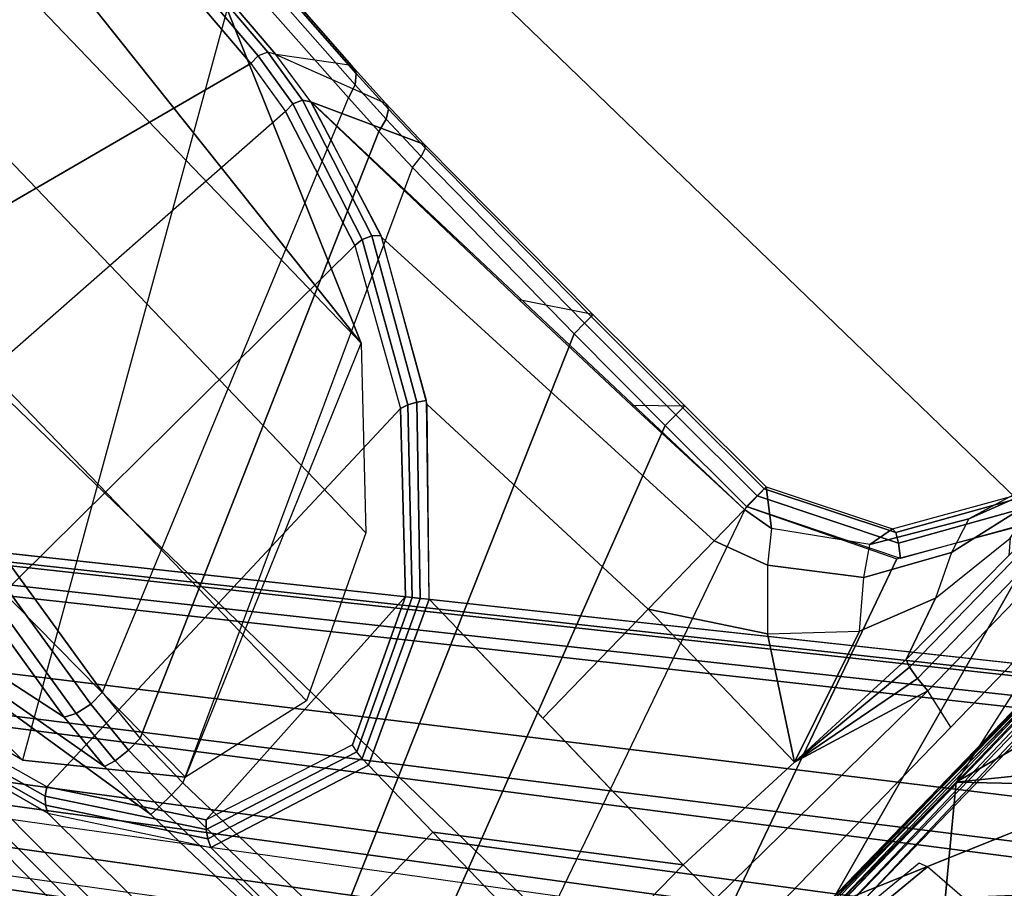
# Model space of a CAD drawing. Units: inches. Extents: x -2 to 216, y -6 to 228.
# Drawn here: x 70 to 72, y 84 to 86 of the extents above; entities that cross this region are included whole.
import ezdxf

# ---------------------------------------------------------------- set-up
doc = ezdxf.new("R2010")
doc.units = ezdxf.units.IN
doc.header["$MEASUREMENT"] = 0
for name, color, linetype in [('SEAT-ARMFRAME', 5, 'Continuous'), ('SEAT-BASE', 5, 'Continuous'), ('SEAT-CHASSIS', 5, 'Continuous'), ('SEAT-FABRIC', 5, 'Continuous'), ('SEAT-FRAME', 5, 'Continuous')]:
    doc.layers.add(name, color=color, linetype=linetype)

# ---------------------------------------------------------------- blocks, each defined once
blk = doc.blocks.new('1COSM_STOOL_LOWBACK_FXDARMS_0T')
at = {"layer": 'SEAT-ARMFRAME'}
for points in [[(-3.1245, 6.2513, 23.7188), (-3.0087, 9.1966, 24.2463), (-2.8271, 9.3342, 24.4099), (-2.8891, 8.045, 24.1726)], [(-3.1245, 6.2513, 23.7188), (-3.4033, 5.9686, 23.6344), (-3.2795, 9.0434, 24.1709), (-3.0087, 9.1966, 24.2463)], [(-3.6262, 8.8933, 24.2421), (-3.2795, 9.0434, 24.1709), (-3.4033, 5.9686, 23.6344), (-3.7417, 5.8138, 23.7419)], [(-4.3416, 8.9172, 25.2917), (-4.2025, 8.8076, 24.8114), (-4.2433, 6.1546, 24.4046), (-4.3838, 6.7271, 24.9703)], [(-3.9577, 8.8068, 24.4743), (-3.6262, 8.8933, 24.2421), (-3.7417, 5.8138, 23.7419), (-4.032, 5.8848, 24.0228)], [(-4.2025, 8.8076, 24.8114), (-3.9577, 8.8068, 24.4743), (-4.032, 5.8848, 24.0228), (-4.2433, 6.1546, 24.4046)], [(-3.1245, 6.2513, 23.7188), (-2.8891, 8.045, 24.1726), (-2.8162, 6.9382, 24.2639)], [(-4.3838, 6.7271, 24.9703), (-2.9675, 7.731, 25.1953), (-2.8162, 6.9382, 24.2639), (-4.2433, 6.1546, 24.4046)], [(-2.8162, 6.9382, 24.2639), (-4.2433, 6.1546, 24.4046), (-4.032, 5.8848, 24.0228), (-3.1245, 6.2513, 23.7188)], [(-4.032, 5.8848, 24.0228), (-3.1245, 6.2513, 23.7188), (-3.4033, 5.9686, 23.6344), (-3.7417, 5.8138, 23.7419)]]:
    blk.add_3dface(points, dxfattribs=at)
at = {"layer": 'SEAT-BASE'}
for points in [[(-7.2914, 10.7637, 4.6922), (-0.4658, 1.9393, 7.7766), (-0.508, 1.9129, 7.8018), (-7.3323, 10.7417, 4.7197)], [(-7.2698, 10.763, 4.6427), (-0.4424, 1.9419, 7.726), (-0.4658, 1.9393, 7.7766), (-7.2914, 10.7637, 4.6922)], [(-0.4424, 1.9419, 7.726), (-0.9754, 2.6298, 7.4436), (-6.8454, 10.211, 4.77), (-7.2698, 10.763, 4.6427)], [(-7.3323, 10.7417, 4.7197), (-0.508, 1.9129, 7.8018), (-0.7962, 1.7036, 7.8317), (-7.4859, 10.63, 4.7496)], [(-7.4859, 10.63, 4.7496), (-0.7962, 1.7036, 7.8317), (-1.0852, 1.4936, 7.8418), (-7.6412, 10.5172, 4.7597)], [(-7.6412, 10.5172, 4.7597), (-1.0852, 1.4936, 7.8418), (-1.3742, 1.2836, 7.8317), (-7.7965, 10.4044, 4.7496)], [(-7.7965, 10.4044, 4.7496), (-1.3742, 1.2836, 7.8317), (-1.6623, 1.0743, 7.8018), (-7.9501, 10.2928, 4.7197)], [(-7.9501, 10.2928, 4.7197), (-1.6623, 1.0743, 7.8018), (-1.7004, 1.0423, 7.7766), (-7.9837, 10.2607, 4.6922)], [(-7.9837, 10.2607, 4.6922), (-1.7004, 1.0423, 7.7766), (-1.7101, 1.0208, 7.726), (-7.9897, 10.2399, 4.6427)], [(-7.9897, 10.2399, 4.6427), (-7.5959, 9.6658, 4.77), (-2.1997, 1.7404, 7.4436), (-1.7101, 1.0208, 7.726)], [(-6.8519, 10.1815, 4.7009), (-0.9834, 2.5971, 7.3655), (-0.9754, 2.6298, 7.4436), (-6.8454, 10.211, 4.77)], [(-6.8892, 10.1359, 4.6539), (-1.0298, 2.5447, 7.3173), (-0.9834, 2.5971, 7.3655), (-6.8519, 10.1815, 4.7009)], [(-6.9772, 10.0734, 4.5728), (-1.343, 2.6014, 7.1322), (-1.0298, 2.5447, 7.3173), (-6.8892, 10.1359, 4.6539)], [(-6.9772, 10.0734, 4.5728), (-1.343, 2.6014, 7.1322), (-1.0298, 2.5447, 7.3173), (-6.8892, 10.1359, 4.6539)], [(-7.0442, 10.0311, 4.4629), (-1.6073, 2.7163, 6.9012), (-1.343, 2.6014, 7.1322), (-6.9772, 10.0734, 4.5728)], [(-7.0442, 10.0311, 4.4629), (-1.6073, 2.7163, 6.9012), (-1.343, 2.6014, 7.1322), (-6.9772, 10.0734, 4.5728)], [(-7.1217, 9.9895, 4.2405), (-1.9486, 2.9467, 6.4814), (-1.6073, 2.7163, 6.9012), (-7.0442, 10.0311, 4.4629)], [(-7.1217, 9.9895, 4.2405), (-1.9486, 2.9467, 6.4814), (-1.6073, 2.7163, 6.9012), (-7.0442, 10.0311, 4.4629)], [(-7.1552, 9.976, 4.0039), (-2.1944, 3.1839, 6.0034), (-1.9486, 2.9467, 6.4814), (-7.1217, 9.9895, 4.2405)], [(-7.1552, 9.976, 4.0039), (-2.1944, 3.1839, 6.0034), (-1.9486, 2.9467, 6.4814), (-7.1217, 9.9895, 4.2405)], [(-7.1552, 9.976, 4.0039), (-7.0015, 9.7371, 3.5866), (-1.3582, 1.9698, 5.1688), (-2.1944, 3.1839, 6.0034)], [(-7.2999, 9.86, 4.2405), (-2.2003, 2.7638, 6.4814), (-2.35, 3.0708, 6.0034), (-7.2766, 9.8878, 4.0039)], [(-7.2999, 9.86, 4.2405), (-2.2003, 2.7638, 6.4814), (-2.35, 3.0708, 6.0034), (-7.2766, 9.8878, 4.0039)], [(-2.35, 3.0708, 6.0034), (-1.4537, 1.9004, 5.1688), (-7.097, 9.6677, 3.5866), (-7.2766, 9.8878, 4.0039)], [(-7.3634, 9.7992, 4.4629), (-2.0867, 2.368, 6.9012), (-2.2003, 2.7638, 6.4814), (-7.2999, 9.86, 4.2405)], [(-7.3634, 9.7992, 4.4629), (-2.0867, 2.368, 6.9012), (-2.2003, 2.7638, 6.4814), (-7.2999, 9.86, 4.2405)], [(-7.4243, 9.7486, 4.5728), (-2.0591, 2.0811, 7.1322), (-2.0867, 2.368, 6.9012), (-7.3634, 9.7992, 4.4629)], [(-7.4243, 9.7486, 4.5728), (-2.0591, 2.0811, 7.1322), (-2.0867, 2.368, 6.9012), (-7.3634, 9.7992, 4.4629)], [(-7.5109, 9.6842, 4.6539), (-2.102, 1.7658, 7.3173), (-2.0591, 2.0811, 7.1322), (-7.4243, 9.7486, 4.5728)], [(-7.5109, 9.6842, 4.6539), (-2.102, 1.7658, 7.3173), (-2.0591, 2.0811, 7.1322), (-7.4243, 9.7486, 4.5728)], [(-1.3582, 1.9698, 5.1688), (-1.4537, 1.9004, 5.1688), (-7.097, 9.6677, 3.5866), (-7.0015, 9.7371, 3.5866)], [(-7.5658, 9.6628, 4.7009), (-2.1661, 1.7378, 7.3655), (-2.102, 1.7658, 7.3173), (-7.5109, 9.6842, 4.6539)], [(-7.5959, 9.6658, 4.77), (-2.1997, 1.7404, 7.4436), (-2.1661, 1.7378, 7.3655), (-7.5658, 9.6628, 4.7009)], [(-0.3488, 8.9951, 9.3607), (-0.3775, 8.8147, 9.3632), (-0.4868, 1.9274, 11.5233), (-0.4527, 1.9663, 11.6068)], [(-0.4527, 1.9663, 11.6068), (-0.3782, 1.9942, 11.6665), (-0.2916, 8.9943, 9.3995), (-0.3488, 8.9951, 9.3607)], [(-0.2226, 8.995, 9.4251), (-0.2916, 8.9943, 9.3995), (-0.3782, 1.9942, 11.6665), (-0.2886, 2.0128, 11.7065)], [(-0.2886, 2.0128, 11.7065), (-0.1465, 2.0286, 11.7403), (-0.1131, 8.9968, 9.4464), (-0.2226, 8.995, 9.4251)], [(0, 8.9977, 9.453), (-0.1131, 8.9968, 9.4464), (-0.1465, 2.0286, 11.7403), (0, 2.0335, 11.7508)], [(0, 2.0335, 11.7508), (0.1465, 2.0286, 11.7403), (0.1131, 8.9968, 9.4464), (0, 8.9977, 9.453)], [(0.2226, 8.995, 9.4251), (0.1131, 8.9968, 9.4464), (0.1465, 2.0286, 11.7403), (0.2886, 2.0128, 11.7065)], [(0.2886, 2.0128, 11.7065), (0.3782, 1.9942, 11.6665), (0.2916, 8.9943, 9.3995), (0.2226, 8.995, 9.4251)], [(0.3488, 8.9951, 9.3607), (0.2916, 8.9943, 9.3995), (0.3782, 1.9942, 11.6665), (0.4527, 1.9663, 11.6068)], [(0.4527, 1.9663, 11.6068), (0.4868, 1.9274, 11.5233), (0.3775, 8.8147, 9.3632), (0.3488, 8.9951, 9.3607)], [(-0.3775, 8.8147, 9.3632), (-0.3691, 8.777, 9.3433), (-0.4534, 1.8885, 11.4402), (-0.4868, 1.9274, 11.5233)], [(0.4868, 1.9274, 11.5233), (0.4534, 1.8885, 11.4402), (0.3691, 8.777, 9.3433), (0.3775, 8.8147, 9.3632)], [(-0.3797, 1.8606, 11.3805), (-0.4534, 1.8885, 11.4402), (-0.3691, 8.777, 9.3433), (-0.3434, 8.7569, 9.3191)], [(-0.2342, 2.0338, 11.2639), (-0.291, 1.842, 11.3403), (-0.3166, 8.7568, 9.3), (-0.2042, 8.7742, 9.2509)], [(-0.1243, 8.7814, 9.1992), (-0.1518, 2.0174, 11.2108), (-0.2342, 2.0338, 11.2639), (-0.2042, 8.7742, 9.2509)], [(-0.1513, 2.0497, 11.202), (-0.1513, 2.0497, 11.202), (-0.0959, 8.7501, 9.1618), (-0.1243, 8.7814, 9.1992)], [(0.1243, 8.7814, 9.1992), (0.0959, 8.7501, 9.1618), (0.1513, 2.0497, 11.202)], [(0.2042, 8.7742, 9.2509), (0.2342, 2.0338, 11.2639), (0.1518, 2.0174, 11.2108), (0.1243, 8.7814, 9.1992)], [(0.2042, 8.7742, 9.2509), (0.3166, 8.7568, 9.3), (0.291, 1.842, 11.3403), (0.2342, 2.0338, 11.2639)], [(0.3434, 8.7569, 9.3191), (0.3691, 8.777, 9.3433), (0.4534, 1.8885, 11.4402), (0.3797, 1.8606, 11.3805)], [(-0.3434, 8.7569, 9.3191), (-0.3166, 8.7568, 9.3), (-0.291, 1.842, 11.3403), (-0.3797, 1.8606, 11.3805)], [(-0.0838, 8.7366, 9.1082), (-0.1189, 1.9905, 11.1211), (-0.1518, 2.0174, 11.2108), (-0.0959, 8.7501, 9.1618)], [(0.0959, 8.7501, 9.1618), (0.1518, 2.0174, 11.2108), (0.1189, 1.9905, 11.1211), (0.0838, 8.7366, 9.1082)], [(0.3797, 1.8606, 11.3805), (0.291, 1.842, 11.3403), (0.3166, 8.7568, 9.3), (0.3434, 8.7569, 9.3191)], [(-0.0838, 8.7366, 9.1082), (-0.0761, 8.7396, 8.886), (-0.076, 1.992, 9.9259), (-0.1189, 1.9905, 11.1211)], [(-0.076, 1.992, 9.9259), (-0.0761, 8.7396, 8.886), (-0.0669, 8.7385, 8.8656), (-0.0669, 1.989, 9.9057)], [(-0.0669, 1.989, 9.9057), (-0.0669, 8.7385, 8.8656), (-0.0462, 8.7382, 8.8572), (-0.0461, 1.9877, 9.8974)], [(0.0461, 1.9877, 9.8974), (-0.0461, 1.9877, 9.8974), (-0.0462, 8.7382, 8.8572), (0.0462, 8.7382, 8.8572)], [(0.0669, 1.989, 9.9057), (0.0669, 8.7385, 8.8656), (0.0462, 8.7382, 8.8572), (0.0461, 1.9877, 9.8974)], [(0.076, 1.992, 9.9259), (0.0761, 8.7396, 8.886), (0.0669, 8.7385, 8.8656), (0.0669, 1.989, 9.9057)], [(0.1189, 1.9905, 11.1211), (0.076, 1.992, 9.9259), (0.0761, 8.7396, 8.886), (0.0838, 8.7366, 9.1082)]]:
    blk.add_3dface(points, dxfattribs=at)
at = {"layer": 'SEAT-CHASSIS'}
for points in [[(-3.8376, 8.7647, 26.515), (-2.6703, 8.8015, 26.2391), (-2.864, 6.8233, 24.2849), (-4.2969, 7.2308, 25.4437)], [(-2.6484, 8.7993, 26.2399), (-2.8414, 6.8238, 24.2819), (-2.864, 6.8233, 24.2849), (-2.6703, 8.8015, 26.2391)], [(-2.6311, 8.7893, 26.2492), (-2.8219, 6.8142, 24.289), (-2.8414, 6.8238, 24.2819), (-2.6484, 8.7993, 26.2399)], [(-2.624, 8.7746, 26.264), (-2.8137, 6.7985, 24.3033), (-2.8219, 6.8142, 24.289), (-2.6311, 8.7893, 26.2492)], [(-2.7206, 6.6693, 25.3687), (-2.8137, 6.7985, 24.3033), (-2.624, 8.7746, 26.264), (-2.6401, 7.6223, 26.1901)], [(-3.8847, 7.4555, 26.4869), (-3.8653, 8.7405, 26.5612), (-4.3215, 7.2054, 25.491), (-4.1185, 6.1547, 25.9159)], [(-3.7483, 7.6019, 26.6289), (-2.6922, 7.6687, 26.3526), (-2.6996, 7.5729, 26.251), (-3.7964, 7.4244, 26.5172)], [(-2.6466, 7.5994, 26.2163), (-2.7258, 6.6504, 25.3975), (-2.7206, 6.6693, 25.3687), (-2.6401, 7.6223, 26.1901)], [(-2.6679, 7.5817, 26.2381), (-2.7445, 6.6352, 25.4226), (-2.7258, 6.6504, 25.3975), (-2.6466, 7.5994, 26.2163)], [(-2.6996, 7.5729, 26.251), (-2.7735, 6.6261, 25.4395), (-2.7445, 6.6352, 25.4226), (-2.6679, 7.5817, 26.2381)], [(-2.6996, 7.5729, 26.251), (-3.7964, 7.4244, 26.5172), (-4.025, 6.1331, 25.9379), (-2.7735, 6.6261, 25.4395)], [(-4.0953, 6.1417, 25.9417), (-3.8636, 7.4403, 26.5116), (-3.8847, 7.4555, 26.4869), (-4.1185, 6.1547, 25.9159)], [(-4.0601, 6.1336, 25.95), (-3.8315, 7.429, 26.5226), (-3.8636, 7.4403, 26.5116), (-4.0953, 6.1417, 25.9417)], [(-4.025, 6.1331, 25.9379), (-3.7964, 7.4244, 26.5172), (-3.8315, 7.429, 26.5226), (-4.0601, 6.1336, 25.95)], [(-4.2969, 7.2308, 25.4437), (-2.864, 6.8233, 24.2849), (-2.8856, 6.7018, 24.1652), (-4.3579, 6.8229, 25.1411)], [(-4.4249, 5.4331, 24.9932), (-4.3632, 5.433, 25.3196), (-4.3215, 7.2054, 25.491), (-4.3906, 6.7937, 25.1806)], [(-4.3215, 7.2054, 25.491), (-4.3632, 5.433, 25.3196), (-4.1362, 5.4331, 25.8493), (-4.1391, 5.8828, 25.8586)], [(-4.3215, 7.2054, 25.491), (-4.134, 6.022, 25.8755), (-4.1185, 6.1547, 25.9159)], [(-4.1391, 5.8828, 25.8586), (-4.134, 6.022, 25.8755), (-4.3215, 7.2054, 25.491)], [(-2.8856, 6.7018, 24.1652), (-4.3579, 6.8229, 25.1411), (-4.3402, 6.4338, 24.8105), (-2.9868, 6.4024, 23.9065)], [(-2.864, 6.8233, 24.2849), (-2.8856, 6.7018, 24.1652), (-2.8636, 6.7016, 24.1605), (-2.8414, 6.8238, 24.2819)], [(-2.8414, 6.8238, 24.2819), (-2.8636, 6.7016, 24.1605), (-2.8439, 6.6923, 24.166), (-2.8219, 6.8142, 24.289)], [(-2.8219, 6.8142, 24.289), (-2.8439, 6.6923, 24.166), (-2.8338, 6.6774, 24.1795), (-2.8137, 6.7985, 24.3033)], [(-4.4249, 5.4331, 24.9932), (-4.3906, 6.7937, 25.1806), (-4.3768, 6.4001, 24.8423), (-4.3936, 5.4331, 24.6982)], [(-2.7333, 6.4444, 25.2729), (-2.8338, 6.6774, 24.1795), (-2.8137, 6.7985, 24.3033), (-2.7278, 6.5631, 25.3092)], [(-2.8137, 6.7985, 24.3033), (-2.7278, 6.5631, 25.3092), (-2.7206, 6.6693, 25.3687), (-2.8137, 6.7985, 24.3033)], [(-2.8856, 6.7018, 24.1652), (-2.9868, 6.4024, 23.9065), (-2.9668, 6.4, 23.8982), (-2.8636, 6.7016, 24.1605)], [(-2.8636, 6.7016, 24.1605), (-2.9668, 6.4, 23.8982), (-2.9472, 6.3908, 23.8992), (-2.8439, 6.6923, 24.166)], [(-2.8439, 6.6923, 24.166), (-2.9472, 6.3908, 23.8992), (-2.9335, 6.3773, 23.9094), (-2.8338, 6.6774, 24.1795)], [(-2.8339, 6.6771, 24.1793), (-2.8178, 5.4331, 24.1707), (-2.9092, 5.4331, 23.8552), (-2.9353, 6.3731, 23.906)], [(-2.7447, 5.9442, 25.2445), (-2.8298, 6.0763, 24.176), (-2.8338, 6.6774, 24.1795), (-2.7333, 6.4444, 25.2729)], [(-2.7258, 6.6504, 25.3975), (-2.7325, 6.5496, 25.3409), (-2.7278, 6.5631, 25.3092), (-2.7206, 6.6693, 25.3687)], [(-2.7445, 6.6352, 25.4226), (-2.7509, 6.5386, 25.3684), (-2.7325, 6.5496, 25.3409), (-2.7258, 6.6504, 25.3975)], [(-2.7735, 6.6261, 25.4395), (-2.7798, 6.5321, 25.3869), (-2.7509, 6.5386, 25.3684), (-2.7445, 6.6352, 25.4226)], [(-4.025, 6.1331, 25.9379), (-2.7735, 6.6261, 25.4395), (-2.7798, 6.5321, 25.3869), (-4.0397, 6.0095, 25.9008)], [(-2.7509, 6.5386, 25.3684), (-2.7563, 6.4324, 25.336), (-2.7378, 6.4377, 25.3069), (-2.7325, 6.5496, 25.3409)], [(-2.7325, 6.5496, 25.3409), (-2.7378, 6.4377, 25.3069), (-2.7333, 6.4444, 25.2729), (-2.7278, 6.5631, 25.3092)], [(-4.0397, 6.0095, 25.9008), (-2.7798, 6.5321, 25.3869), (-2.7854, 6.4292, 25.355), (-4.0445, 5.8806, 25.8857)], [(-2.7798, 6.5321, 25.3869), (-2.7854, 6.4292, 25.355), (-2.7563, 6.4324, 25.336), (-2.7509, 6.5386, 25.3684)], [(-2.7499, 5.9439, 25.2794), (-2.7378, 6.4377, 25.3069), (-2.7333, 6.4444, 25.2729), (-2.7447, 5.9442, 25.2445)], [(-4.37, 6.4134, 24.8283), (-4.2776, 6.0546, 24.467), (-4.2648, 6.068, 24.4593), (-4.3573, 6.425, 24.8174)], [(-4.3573, 6.425, 24.8174), (-4.2648, 6.068, 24.4593), (-4.2485, 6.0792, 24.4551), (-4.3402, 6.4338, 24.8105)], [(-4.3402, 6.4338, 24.8105), (-2.9868, 6.4024, 23.9065), (-3.1655, 6.097, 23.71), (-4.2485, 6.0792, 24.4551)], [(-2.7854, 6.4292, 25.355), (-4.0445, 5.8806, 25.8857), (-4.0416, 5.434, 25.8763), (-2.8011, 5.9443, 25.3252)], [(-2.8011, 5.9443, 25.3252), (-2.7854, 6.4292, 25.355), (-2.7563, 6.4324, 25.336), (-2.7701, 5.944, 25.3083)], [(-2.7701, 5.944, 25.3083), (-2.7563, 6.4324, 25.336), (-2.7378, 6.4377, 25.3069), (-2.7499, 5.9439, 25.2794)], [(-4.3768, 6.4001, 24.8423), (-4.2862, 6.0397, 24.4777), (-4.2776, 6.0546, 24.467), (-4.37, 6.4134, 24.8283)], [(-2.9868, 6.4024, 23.9065), (-3.1655, 6.097, 23.71), (-3.1496, 6.0915, 23.6978), (-2.9668, 6.4, 23.8982)], [(-4.3768, 6.4001, 24.8423), (-4.3936, 5.4331, 24.6982), (-4.2951, 5.4329, 24.3847), (-4.2862, 6.0397, 24.4777)], [(-2.9668, 6.4, 23.8982), (-3.1496, 6.0915, 23.6978), (-3.132, 6.0818, 23.6925), (-2.9472, 6.3908, 23.8992)], [(-2.9472, 6.3908, 23.8992), (-3.132, 6.0818, 23.6925), (-3.1154, 6.0696, 23.6948), (-2.9335, 6.3773, 23.9094)], [(-2.9353, 6.3731, 23.906), (-2.9092, 5.4331, 23.8552), (-3.1081, 5.4331, 23.6008), (-3.1205, 6.0629, 23.6911)], [(-4.1103, 6.0144, 25.9029), (-4.0953, 6.1417, 25.9417), (-4.1185, 6.1547, 25.9159), (-4.134, 6.022, 25.8755)], [(-4.0748, 6.0097, 25.9124), (-4.0601, 6.1336, 25.95), (-4.0953, 6.1417, 25.9417), (-4.1103, 6.0144, 25.9029)], [(-4.0397, 6.0095, 25.9008), (-4.025, 6.1331, 25.9379), (-4.0601, 6.1336, 25.95), (-4.0748, 6.0097, 25.9124)], [(-3.1655, 6.097, 23.71), (-4.2485, 6.0792, 24.4551), (-4.067, 5.7918, 24.0801), (-3.441, 5.8162, 23.6332)], [(-3.1655, 6.097, 23.71), (-3.441, 5.8162, 23.6332), (-3.4331, 5.8049, 23.6187), (-3.1496, 6.0915, 23.6978)], [(-4.2648, 6.068, 24.4593), (-4.081, 5.7775, 24.08), (-4.067, 5.7918, 24.0801), (-4.2485, 6.0792, 24.4551)], [(-3.1496, 6.0915, 23.6978), (-3.4331, 5.8049, 23.6187), (-3.4229, 5.7916, 23.6077), (-3.132, 6.0818, 23.6925)], [(-3.132, 6.0818, 23.6925), (-3.4229, 5.7916, 23.6077), (-3.411, 5.777, 23.6009), (-3.1154, 6.0696, 23.6948)], [(-2.8248, 5.7546, 24.1736), (-2.749, 5.6733, 25.2453), (-2.7447, 5.9442, 25.2445), (-2.8298, 6.0763, 24.176)], [(-4.2862, 6.0397, 24.4777), (-4.1012, 5.7444, 24.0882), (-4.0926, 5.7615, 24.0827), (-4.2776, 6.0546, 24.467)], [(-4.2776, 6.0546, 24.467), (-4.0926, 5.7615, 24.0827), (-4.081, 5.7775, 24.08), (-4.2648, 6.068, 24.4593)], [(-3.1205, 6.0629, 23.6911), (-3.1081, 5.4331, 23.6008), (-3.4248, 5.4331, 23.5409), (-3.411, 5.777, 23.6009)], [(-4.2951, 5.4329, 24.3847), (-4.2862, 6.0397, 24.4777), (-4.1012, 5.7444, 24.0882), (-4.1081, 5.4331, 24.0404)], [(-4.1152, 5.8811, 25.8868), (-4.1103, 6.0144, 25.9029), (-4.134, 6.022, 25.8755), (-4.1391, 5.8828, 25.8586)], [(-4.0797, 5.8803, 25.8969), (-4.0748, 6.0097, 25.9124), (-4.1103, 6.0144, 25.9029), (-4.1152, 5.8811, 25.8868)], [(-4.0445, 5.8806, 25.8857), (-4.0397, 6.0095, 25.9008), (-4.0748, 6.0097, 25.9124), (-4.0797, 5.8803, 25.8969)], [(-4.0416, 5.434, 25.8763), (-4.0445, 5.2228, 25.8784), (-2.8066, 5.6745, 25.3252), (-2.8011, 5.9443, 25.3252)], [(-2.8066, 5.6745, 25.3252), (-2.8011, 5.9443, 25.3252), (-2.7701, 5.944, 25.3083), (-2.7753, 5.6739, 25.3088)], [(-2.7753, 5.6739, 25.3088), (-2.7701, 5.944, 25.3083), (-2.7499, 5.9439, 25.2794), (-2.7546, 5.6735, 25.2802)], [(-2.7546, 5.6735, 25.2802), (-2.7499, 5.9439, 25.2794), (-2.7447, 5.9442, 25.2445), (-2.749, 5.6733, 25.2453)], [(-4.1391, 5.8828, 25.8586), (-4.1362, 5.4331, 25.8493), (-4.1123, 5.4331, 25.8776), (-4.1152, 5.8811, 25.8868)], [(-4.1152, 5.8811, 25.8868), (-4.1123, 5.4331, 25.8776), (-4.0768, 5.4335, 25.8878), (-4.0797, 5.8803, 25.8969)], [(-4.0797, 5.8803, 25.8969), (-4.0768, 5.4335, 25.8878), (-4.0416, 5.434, 25.8763), (-4.0445, 5.8806, 25.8857)], [(-4.067, 5.7918, 24.0801), (-3.441, 5.8162, 23.6332), (-3.7412, 5.6808, 23.7349)], [(-3.7455, 5.6643, 23.7246), (-3.4331, 5.8049, 23.6187), (-3.4229, 5.7916, 23.6077), (-3.7481, 5.6462, 23.7168)], [(-3.7412, 5.6808, 23.7349), (-3.441, 5.8162, 23.6332), (-3.4331, 5.8049, 23.6187), (-3.7455, 5.6643, 23.7246)], [(-4.081, 5.7775, 24.08), (-3.7455, 5.6643, 23.7246), (-3.7412, 5.6808, 23.7349), (-4.067, 5.7918, 24.0801)], [(-3.7481, 5.6462, 23.7168), (-3.4229, 5.7916, 23.6077), (-3.411, 5.777, 23.6009), (-3.7487, 5.6271, 23.7115)], [(-4.0926, 5.7615, 24.0827), (-3.7481, 5.6462, 23.7168), (-3.7455, 5.6643, 23.7246), (-4.081, 5.7775, 24.08)], [(-3.7559, 5.4331, 23.68), (-3.7487, 5.6271, 23.7115), (-3.411, 5.777, 23.6009), (-3.4417, 5.0093, 23.4669)], [(-4.1012, 5.7444, 24.0882), (-4.1081, 5.4331, 24.0404), (-3.7559, 5.4331, 23.68), (-3.7487, 5.6271, 23.7115)], [(-4.1012, 5.7444, 24.0882), (-3.7487, 5.6271, 23.7115), (-3.7481, 5.6462, 23.7168), (-4.0926, 5.7615, 24.0827)], [(-2.7526, 5.4331, 25.2467), (-2.8178, 5.4331, 24.1707), (-2.8248, 5.7546, 24.1736), (-2.749, 5.6733, 25.2453)], [(-2.8107, 5.4342, 25.3262), (-2.8066, 5.6745, 25.3252), (-4.0445, 5.2228, 25.8784), (-4.0743, 5.0161, 25.8992)], [(-2.8107, 5.4342, 25.3262), (-2.8066, 5.6745, 25.3252), (-2.7753, 5.6739, 25.3088), (-2.7794, 5.4337, 25.3099)], [(-2.7794, 5.4337, 25.3099), (-2.7753, 5.6739, 25.3088), (-2.7546, 5.6735, 25.2802), (-2.7586, 5.4332, 25.2815)], [(-2.7586, 5.4332, 25.2815), (-2.7546, 5.6735, 25.2802), (-2.749, 5.6733, 25.2453), (-2.7526, 5.4331, 25.2467)], [(-4.0743, 5.0161, 25.8992), (-2.8107, 5.4342, 25.3262), (-2.6712, 5.1325, 25.2908), (-3.7104, 4.785, 25.6698)], [(-2.6652, 5.1269, 25.2893), (-2.8107, 5.4342, 25.3262), (-2.7794, 5.4337, 25.3099), (-2.6449, 5.1524, 25.2756)], [(-3.7729, 5.0096, 23.6119), (-4.1927, 5.1797, 24.0856), (-4.1081, 5.4331, 24.0404), (-3.7559, 5.4331, 23.68)], [(-3.7559, 5.4331, 23.68), (-3.4417, 5.0093, 23.4669), (-3.7729, 5.0096, 23.6119)], [(-3.1081, 5.4331, 23.6008), (-3.1254, 4.9905, 23.4342), (-3.4417, 5.0092, 23.4669), (-3.4248, 5.4331, 23.5409)], [(-2.9717, 5.2173, 23.6453), (-3.1254, 4.9905, 23.4342), (-3.1081, 5.4331, 23.6008)], [(-2.8688, 5.3175, 23.8983), (-2.9717, 5.2173, 23.6453), (-3.1081, 5.4331, 23.6008), (-2.9092, 5.4331, 23.8552)], [(-2.8073, 5.3644, 24.1708), (-2.8688, 5.3175, 23.8983), (-2.9092, 5.4331, 23.8552), (-2.8178, 5.4331, 24.1707)], [(-2.8073, 5.3644, 24.1708), (-2.8178, 5.4331, 24.1707), (-2.7526, 5.4331, 25.2467)], [(-2.6322, 5.1822, 25.2148), (-2.6886, 5.1933, 24.1831), (-2.8073, 5.3644, 24.1708), (-2.7526, 5.4331, 25.2467)], [(-2.6449, 5.1524, 25.2756), (-2.7794, 5.4337, 25.3099), (-2.7586, 5.4332, 25.2815), (-2.633, 5.1723, 25.2488)], [(-2.633, 5.1723, 25.2488), (-2.7586, 5.4332, 25.2815), (-2.7526, 5.4331, 25.2467), (-2.6322, 5.1822, 25.2148)], [(-2.7468, 5.1545, 23.9331), (-2.6886, 5.1933, 24.1831), (-2.8073, 5.3644, 24.1708), (-2.8688, 5.3175, 23.8983)], [(-2.8341, 5.083, 23.6725), (-2.7468, 5.1545, 23.9331), (-2.8688, 5.3175, 23.8983), (-2.9717, 5.2173, 23.6453)], [(-2.8341, 5.083, 23.6725), (-3.1254, 4.9905, 23.4342), (-2.9717, 5.2173, 23.6453)], [(-2.5065, 5.0818, 24.1948), (-2.5823, 5.0588, 23.9382), (-2.7468, 5.1545, 23.9331), (-2.6886, 5.1933, 24.1831)], [(-2.3709, 5.0272, 25.1471), (-2.5065, 5.0818, 24.1948), (-2.6886, 5.1933, 24.1831), (-2.6322, 5.1822, 25.2148)], [(-2.3699, 4.9905, 25.2055), (-2.6449, 5.1524, 25.2756), (-2.633, 5.1723, 25.2488), (-2.3669, 5.0155, 25.1804)], [(-2.3669, 5.0155, 25.1804), (-2.633, 5.1723, 25.2488), (-2.6322, 5.1822, 25.2148), (-2.3709, 5.0272, 25.1471)], [(-2.5823, 5.0588, 23.9382), (-2.6742, 5.0167, 23.6838), (-2.8341, 5.083, 23.6725), (-2.7468, 5.1545, 23.9331)], [(-2.379, 4.958, 25.2166), (-2.6652, 5.1269, 25.2893), (-2.6449, 5.1524, 25.2756), (-2.3699, 4.9905, 25.2055)], [(-3.7104, 4.785, 25.6698), (-2.6712, 5.1325, 25.2908), (-2.3843, 4.96, 25.218), (-3.3284, 4.7205, 25.4892)], [(-2.6742, 5.0167, 23.6838), (-2.8092, 4.9718, 23.4015), (-3.1254, 4.9905, 23.4342), (-2.8341, 5.083, 23.6725)], [(-2.3817, 5.0097, 23.9304), (-2.2933, 5.0138, 24.1931), (-2.5065, 5.0818, 24.1948), (-2.5823, 5.0588, 23.9382)], [(-2.3709, 5.0272, 25.1471), (-2.2933, 5.0138, 24.1931), (-2.5065, 5.0818, 24.1948)], [(-2.4753, 4.9916, 23.684), (-2.3817, 5.0097, 23.9304), (-2.5823, 5.0588, 23.9382), (-2.6742, 5.0167, 23.6838)], [(-3.7729, 5.0096, 23.6119), (-3.4417, 5.0092, 23.4669), (-3.4438, 4.9112, 23.4585), (-3.7736, 4.9115, 23.6033)], [(-2.8246, 4.8935, 23.3438), (-3.4438, 4.9112, 23.4585), (-3.4417, 5.0092, 23.4669), (-3.1254, 4.9905, 23.4342)], [(-2.4753, 4.9916, 23.684), (-2.5037, 4.9685, 23.3488), (-2.8092, 4.9718, 23.4015), (-2.6742, 5.0167, 23.6838)], [(-2.8092, 4.9718, 23.4015), (-2.8158, 4.9554, 23.3713), (-3.1254, 4.9905, 23.4342)], [(-3.1254, 4.9905, 23.4342), (-2.8158, 4.9554, 23.3713), (-2.8212, 4.9276, 23.3508)], [(-2.8212, 4.9276, 23.3508), (-2.8246, 4.8935, 23.3438), (-3.1254, 4.9905, 23.4342)], [(-2.2044, 4.954, 23.2628), (-2.8158, 4.9554, 23.3713), (-2.8092, 4.9718, 23.4015), (-2.1982, 4.9652, 23.2962)], [(-3.3284, 4.7205, 25.4892), (-2.3843, 4.96, 25.218), (-2.0579, 4.8935, 25.1351), (-2.9212, 4.7183, 25.3543)], [(-2.2087, 4.9279, 23.2388), (-2.8212, 4.9276, 23.3508), (-2.8158, 4.9554, 23.3713), (-2.2044, 4.954, 23.2628)], [(-2.2102, 4.8933, 23.23), (-2.8246, 4.8935, 23.3438), (-2.8212, 4.9276, 23.3508), (-2.2087, 4.9279, 23.2388)], [(-2.846, 4.8067, 23.3478), (-2.8246, 4.8935, 23.3438), (-3.4438, 4.911, 23.4585), (-3.4438, 4.8063, 23.4585)], [(-0.3043, 4.0092, 24.757), (-2.0579, 4.8935, 25.1351), (-2.9212, 4.7183, 25.3543), (-0.3023, 3.9699, 24.7674)], [(-2.2102, 4.8933, 23.23), (-2.2482, 4.807, 23.2371), (-2.846, 4.8067, 23.3478), (-2.8246, 4.8935, 23.3438)], [(-3.3411, 4.7363, 23.5002), (-3.3411, 4.7363, 23.5002), (-3.3645, 4.7324, 23.523), (-2.188, 4.7347, 23.3043)], [(-3.3645, 4.7324, 23.523), (-3.3645, 4.7324, 23.523), (-2.1822, 4.7207, 23.3356), (-2.188, 4.7347, 23.3043)], [(-2.1496, 4.7269, 23.2636), (-2.1496, 4.7269, 23.2636), (-3.3487, 4.7281, 23.4868), (-3.3411, 4.7363, 23.5002)], [(-2.0775, 4.737, 23.2676), (-2.0775, 4.737, 23.2676), (-3.3411, 4.7363, 23.5002), (-2.188, 4.7347, 23.3043)], [(-3.7742, 4.037, 25.4544), (-2.9212, 4.7183, 25.3543), (-3.3284, 4.7205, 25.4892)], [(-3.7742, 4.037, 25.4544), (-2.0358, 3.4147, 25.1295), (-1.8382, 3.5468, 25.0794), (-2.9212, 4.7183, 25.3543)], [(-3.3586, 4.7161, 23.5541), (-3.3586, 4.7161, 23.5541), (-2.1822, 4.7207, 23.3356), (-3.3645, 4.7324, 23.523)], [(-2.0928, 4.7154, 23.3277), (-2.0928, 4.7154, 23.3277), (-2.1822, 4.7207, 23.3356), (-3.3586, 4.7161, 23.5541)], [(-3.3586, 4.7161, 23.5541), (-3.3586, 4.7161, 23.5541), (-3.354, 4.7028, 23.567), (-2.0928, 4.7154, 23.3277)], [(-3.354, 4.7028, 23.567), (-3.354, 4.7028, 23.567), (-2.1008, 4.7023, 23.3374), (-2.0928, 4.7154, 23.3277)], [(-2.1496, 4.7269, 23.2636), (-2.1496, 4.7269, 23.2636), (-3.2733, 4.7216, 23.4656), (-3.3487, 4.7281, 23.4868)], [(-2.1496, 4.7269, 23.2636), (-2.1496, 4.7269, 23.2636), (-1.0233, 3.7159, 22.5271), (-3.2733, 4.7216, 23.4656)], [(-2.1483, 4.2187, 22.9964), (-2.1483, 4.2187, 22.9964), (-2.9078, 4.3717, 23.2289), (-3.2733, 4.7216, 23.4656)], [(-1.5863, 3.5946, 25.0165), (-0.4396, 3.5921, 24.7991), (-0.3023, 3.9699, 24.7674), (-2.9212, 4.7183, 25.3543)], [(-2.9212, 4.7183, 25.3543), (-1.8382, 3.5468, 25.0794), (-1.5863, 3.5946, 25.0165)], [(-3.354, 4.7028, 23.567), (-3.354, 4.7028, 23.567), (-3.2568, 4.6862, 23.5468), (-2.1008, 4.7023, 23.3374)], [(-2.0192, 4.6884, 23.3222), (-2.0192, 4.6884, 23.3222), (-2.1008, 4.7023, 23.3374), (-3.2568, 4.6862, 23.5468)]]:
    blk.add_3dface(points, dxfattribs=at)
at = {"layer": 'SEAT-CHASSIS', "invisible_edges": 2}
blk.add_3dface([(-2.0775, 4.737, 23.2676), (-2.0775, 4.737, 23.2676), (-2.1496, 4.7269, 23.2636), (-3.3411, 4.7363, 23.5002)], dxfattribs=at)
at = {"layer": 'SEAT-FABRIC'}
for points in [[(-7.145, -10.0816, 29.8035), (-7.145, 10.0816, 29.8035), (-6.3539, 10.1081, 28.7394), (-6.3539, -10.1081, 28.7394)], [(-6.3539, -10.1081, 28.7394), (-6.3539, 10.1081, 28.7394), (-5.0523, 10.1195, 28.4336), (-5.0523, -10.1195, 28.4336)], [(-5.0523, -10.1195, 28.4336), (-5.0523, 10.1195, 28.4336), (-3.7218, 10.1136, 28.7126), (-3.7218, -10.1136, 28.7126)], [(-3.7218, -10.1136, 28.7126), (-3.7218, 10.1136, 28.7126), (-2.407, 10.0969, 29.0637), (-2.407, -10.0969, 29.0637)], [(0.5398, -10.0262, 29.6834), (0.5398, 10.0262, 29.6834), (-2.407, 10.0969, 29.0637), (-2.407, -10.0969, 29.0637)], [(-6.9574, -10.0419, 31.1291), (-6.9574, 10.0419, 31.1291), (-7.145, 10.0816, 29.8035), (-7.145, -10.0816, 29.8035)], [(-6.3779, -9.9896, 32.3591), (-6.3779, 9.9896, 32.3591), (-6.9574, 10.0419, 31.1291), (-6.9574, -10.0419, 31.1291)], [(3.5334, -9.9073, 29.9878), (3.5334, 9.9073, 29.9878), (0.5398, 10.0262, 29.6834), (0.5398, -10.0262, 29.6834)], [(-5.8765, -9.9271, 33.5673), (-5.8765, 9.9271, 33.5673), (-6.3779, 9.9896, 32.3591), (-6.3779, -9.9896, 32.3591)], [(-5.6908, -9.8517, 34.8595), (-5.6908, 9.8517, 34.8595), (-5.8765, 9.9271, 33.5673), (-5.8765, -9.9271, 33.5673)], [(-5.8585, -9.7635, 36.1532), (-5.8585, 9.7635, 36.1532), (-5.6908, 9.8517, 34.8595), (-5.6908, -9.8517, 34.8595)], [(-6.2455, -9.6663, 37.4026), (-6.2455, 9.6663, 37.4026), (-5.8585, 9.7635, 36.1532), (-5.8585, -9.7635, 36.1532)], [(-7.1568, -9.4558, 40.311), (-7.1568, 9.4558, 40.311), (-6.2455, 9.6663, 37.4026), (-6.2455, -9.6663, 37.4026)], [(-7.8159, -9.2807, 43.7277), (-7.8159, 9.2807, 43.7277), (-7.1568, 9.4558, 40.311), (-7.1568, -9.4558, 40.311)]]:
    blk.add_3dface(points, dxfattribs=at)
at = {"layer": 'SEAT-FRAME'}
for points in [[(-3.0641, 4.1537, 25.4441), (-3.0903, 4.6387, 25.4054), (-3.7478, 4.7135, 25.6906), (-3.9083, 4.1031, 25.787)], [(-3.0903, 4.6387, 25.4054), (-3.0965, 4.6565, 25.3857), (-3.7534, 4.7321, 25.6682), (-3.7478, 4.7135, 25.6906)]]:
    blk.add_3dface(points, dxfattribs=at)

msp = doc.modelspace()

# ---------------------------------------------------------------- block references
at = {"rotation": 46.01048481335581}
msp.add_blockref('1COSM_STOOL_LOWBACK_FXDARMS_0T', (76.8916, 83.3458), dxfattribs=at)

doc.saveas('drawing.dxf')
